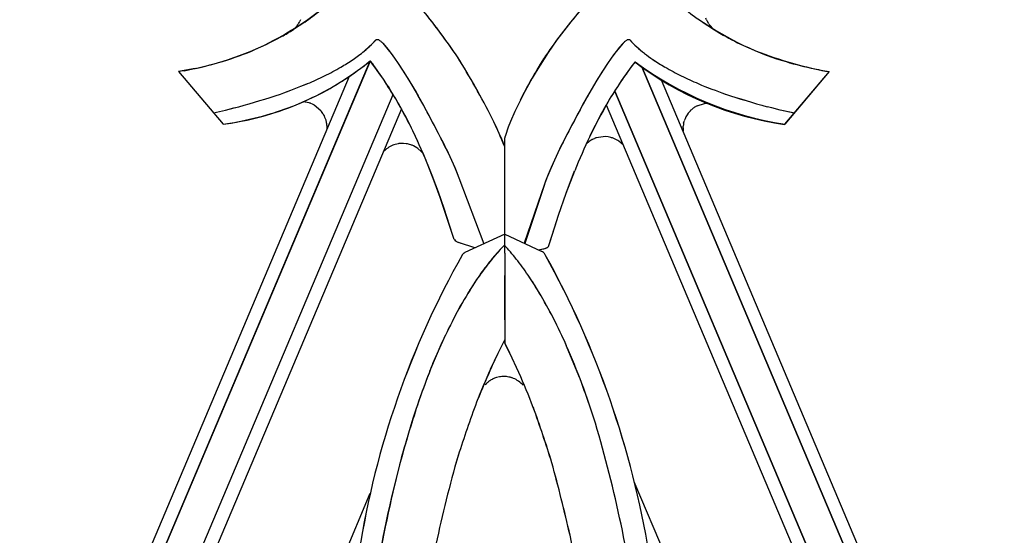
# Model space of a CAD drawing. Units: millimetres. Extents: x 0 to 8410, y 0 to 5940.
# Drawn here: x 5294 to 5408, y 1547 to 1607 of the extents above; entities that cross this region are included whole.
import ezdxf

# ---------------------------------------------------------------- set-up
doc = ezdxf.new("R2010")
doc.units = ezdxf.units.MM
doc.layers.add('YKK_A1', color=4, linetype='Continuous', lineweight=30)

msp = doc.modelspace()

# ---------------------------------------------------------------- linework, layer by layer
at = {"layer": 'YKK_A1', "linetype": 'Continuous', "ltscale": 0.5}
for p, q in [((5326.44, 1606.52), (5326.41, 1606.45)), ((5326.49, 1606.63), (5326.44, 1606.52)), ((5373.61, 1606.61), (5373.53, 1606.82)), ((5373.7, 1606.41), (5373.69, 1606.45)), ((5373.85, 1606.16), (5373.7, 1606.41)), ((5326.97, 1606.34), (5325.66, 1605.48)), ((5326.3, 1606.24), (5326.25, 1606.17)), ((5374.01, 1605.95), (5373.96, 1606.01)), ((5374.33, 1605.6), (5374.01, 1605.95)), ((5374.36, 1605.58), (5374.33, 1605.6)), ((5334.72, 1603.74), (5335.24, 1604.28)), ((5334.73, 1603.74), (5335.25, 1604.28)), ((5336.02, 1603.9), (5336.83, 1602.95)), ((5336.03, 1603.9), (5336.66, 1603.18)), ((5336.66, 1603.18), (5337.02, 1602.7)), ((5336.83, 1602.95), (5337.02, 1602.7)), ((5363.12, 1602.95), (5362.74, 1602.44)), ((5363.11, 1602.95), (5362.93, 1602.7)), ((5363.46, 1603.39), (5363.11, 1602.95)), ((5363.93, 1603.9), (5363.12, 1602.95)), ((5363.92, 1603.9), (5363.46, 1603.39)), ((5292.17, 1501.47), (5334.57, 1601.85)), ((5334.55, 1601.82), (5292.17, 1501.46)), ((5337.02, 1602.7), (5337.41, 1602.16)), ((5337.02, 1602.7), (5337.41, 1602.16)), ((5337.41, 1602.16), (5337.83, 1601.56)), ((5337.41, 1602.16), (5337.82, 1601.56)), ((5362.54, 1602.16), (5362.12, 1601.56)), ((5362.54, 1602.16), (5362.12, 1601.56)), ((5362.93, 1602.7), (5362.54, 1602.16)), ((5362.74, 1602.44), (5362.54, 1602.16)), ((5314.25, 1600.96), (5312.34, 1600.6)), ((5312.99, 1600.71), (5312.34, 1600.6)), ((5337.82, 1601.56), (5338.49, 1600.54)), ((5337.83, 1601.56), (5338.26, 1600.89)), ((5338.26, 1600.89), (5338.95, 1599.81)), ((5361.69, 1600.89), (5361, 1599.81)), ((5362.12, 1601.56), (5361.46, 1600.54)), ((5362.12, 1601.56), (5361.69, 1600.89)), ((5408.19, 1501.47), (5366.09, 1601.15)), ((5366.09, 1601.14), (5408.19, 1501.46)), ((5386.87, 1600.77), (5387.84, 1600.6)), ((5292.18, 1505.36), (5332.16, 1600.07)), ((5312.34, 1600.6), (5317.52, 1594.49)), ((5312.34, 1600.6), (5317.52, 1594.49)), ((5338.49, 1600.54), (5339.18, 1599.43)), ((5338.95, 1599.81), (5340.14, 1597.81)), ((5361, 1599.81), (5359.81, 1597.81)), ((5361.46, 1600.54), (5360.77, 1599.43)), ((5408.18, 1505.36), (5368.39, 1599.61)), ((5387.84, 1600.6), (5382.66, 1594.49)), ((5387.84, 1600.6), (5382.67, 1594.49)), ((5339.18, 1599.43), (5339.9, 1598.22)), ((5360.77, 1599.43), (5360.05, 1598.22)), ((5294.24, 1496.15), (5337.24, 1597.93)), ((5406.12, 1496.15), (5362.94, 1598.35)), ((5362.94, 1598.35), (5406.12, 1496.15)), ((5338.19, 1596.28), (5295.88, 1496.15)), ((5316.38, 1595.83), (5317.79, 1596.14)), ((5316.38, 1595.83), (5317.79, 1596.14)), ((5317.79, 1596.14), (5318.77, 1596.38)), ((5317.79, 1596.14), (5318.76, 1596.38)), ((5318.76, 1596.38), (5319.32, 1596.52)), ((5318.77, 1596.38), (5319.32, 1596.52)), ((5327.48, 1596.98), (5326.81, 1597.1)), ((5327.67, 1596.91), (5327.63, 1596.92)), ((5327.88, 1596.81), (5327.67, 1596.91)), ((5328.06, 1596.72), (5328.03, 1596.74)), ((5328.85, 1596.07), (5328.06, 1596.72)), ((5361.97, 1596.75), (5404.47, 1496.15)), ((5371.73, 1596.07), (5371.82, 1596.15)), ((5371.94, 1596.26), (5371.97, 1596.29)), ((5372.31, 1596.52), (5372.34, 1596.54)), ((5372.52, 1596.64), (5373.38, 1596.92)), ((5373.38, 1596.92), (5373.5, 1596.94)), ((5373.5, 1596.94), (5373.6, 1596.95)), ((5381.19, 1596.38), (5380.63, 1596.52)), ((5381.18, 1596.38), (5380.63, 1596.52)), ((5382.16, 1596.14), (5381.18, 1596.38)), ((5382.16, 1596.14), (5381.19, 1596.38)), ((5383.67, 1595.81), (5382.16, 1596.14)), ((5383.76, 1595.79), (5382.16, 1596.14)), ((5328.93, 1595.97), (5328.85, 1596.07)), ((5329.09, 1595.74), (5328.93, 1595.97)), ((5329.46, 1594.92), (5329.45, 1594.95)), ((5351.34, 1595.96), (5350.85, 1594.81)), ((5351.34, 1595.96), (5350.85, 1594.81)), ((5371.48, 1595.78), (5371.51, 1595.81)), ((5371.51, 1595.81), (5371.53, 1595.85)), ((5371.53, 1595.85), (5371.73, 1596.07)), ((5329.5, 1594.73), (5329.46, 1594.92)), ((5329.54, 1594.52), (5329.53, 1594.55)), ((5329.55, 1594.41), (5329.54, 1594.52)), ((5329.56, 1594.33), (5329.55, 1594.41)), ((5350.59, 1594.17), (5350.26, 1593.18)), ((5350.59, 1594.17), (5350.26, 1593.18)), ((5350.85, 1594.81), (5350.59, 1594.17)), ((5350.85, 1594.81), (5350.59, 1594.17)), ((5370.87, 1594.07), (5370.89, 1594.25)), ((5370.89, 1594.25), (5370.89, 1594.29)), ((5370.94, 1594.62), (5370.99, 1594.8)), ((5370.99, 1594.8), (5371.01, 1594.87)), ((5350.18, 1579.54), (5350.19, 1592.91)), ((5350.26, 1593.18), (5350.21, 1593.01)), ((5350.26, 1593.18), (5350.21, 1593.01)), ((5360.33, 1592.71), (5360, 1592.5)), ((5360.81, 1592.91), (5360.77, 1592.9)), ((5362.18, 1593.03), (5361.87, 1593.06)), ((5362.7, 1592.9), (5362.67, 1592.91)), ((5363.31, 1592.62), (5362.7, 1592.9)), ((5336.47, 1591.64), (5336.44, 1591.61)), ((5336.6, 1591.73), (5336.47, 1591.64)), ((5337.3, 1592.1), (5337.19, 1592.05)), ((5337.81, 1592.23), (5337.3, 1592.1)), ((5338.06, 1592.26), (5337.97, 1592.25)), ((5338.75, 1592.24), (5338.43, 1592.27)), ((5339.3, 1592.1), (5339.27, 1592.12)), ((5339.37, 1592.08), (5339.3, 1592.1)), ((5339.61, 1591.98), (5339.51, 1592.02)), ((5339.97, 1591.77), (5339.61, 1591.98)), ((5340.09, 1591.69), (5339.97, 1591.77)), ((5340.52, 1591.3), (5340.09, 1591.69)), ((5343.41, 1591.62), (5344.01, 1590.32)), ((5356.54, 1591.62), (5355.94, 1590.32)), ((5356.54, 1591.62), (5355.94, 1590.32)), ((5359.78, 1592.32), (5359.62, 1592.17)), ((5360, 1592.5), (5359.93, 1592.45)), ((5363.43, 1592.54), (5363.31, 1592.62)), ((5363.93, 1592.11), (5363.43, 1592.54)), ((5340.74, 1591.06), (5340.52, 1591.3)), ((5341.77, 1588.53), (5340.71, 1591.12)), ((5342.01, 1587.89), (5340.99, 1590.47)), ((5343.61, 1591.18), (5344.19, 1589.9)), ((5344.01, 1590.32), (5344.38, 1589.48)), ((5344.19, 1589.9), (5344.55, 1589.07)), ((5344.38, 1589.48), (5344.87, 1588.28)), ((5355.57, 1589.48), (5355.24, 1588.67)), ((5355.94, 1590.32), (5355.4, 1589.07)), ((5355.94, 1590.32), (5355.57, 1589.48)), ((5342.48, 1586.61), (5341.77, 1588.53)), ((5344.55, 1589.07), (5344.87, 1588.28)), ((5344.87, 1588.28), (5347.77, 1580.63)), ((5344.87, 1588.28), (5347.77, 1580.63)), ((5355.08, 1588.28), (5354.79, 1587.53)), ((5355.24, 1588.67), (5354.93, 1587.9)), ((5355.4, 1589.07), (5355.08, 1588.28)), ((5357.3, 1586.49), (5358.3, 1589.1)), ((5357.3, 1586.49), (5358.29, 1589.1)), ((5342.71, 1585.98), (5342.01, 1587.89)), ((5354.79, 1587.53), (5352.42, 1580.7)), ((5354.67, 1587.17), (5352.51, 1580.66)), ((5354.93, 1587.9), (5354.67, 1587.17)), ((5343.14, 1584.73), (5342.48, 1586.61)), ((5344.14, 1581.71), (5342.71, 1585.98)), ((5356.42, 1583.94), (5357.3, 1586.49)), ((5356.42, 1583.94), (5357.3, 1586.49)), ((5344.14, 1581.71), (5343.14, 1584.73)), ((5355.44, 1580.9), (5356.42, 1583.94)), ((5356.02, 1582.7), (5356.42, 1583.94)), ((5355.63, 1581.49), (5356.02, 1582.7)), ((5344.33, 1581.13), (5344.14, 1581.71)), ((5344.33, 1581.13), (5344.14, 1581.71)), ((5350.18, 1581.74), (5345.55, 1579.61)), ((5350.18, 1581.73), (5345.55, 1579.61)), ((5350.18, 1581.74), (5354.42, 1579.78)), ((5350.18, 1581.73), (5354.42, 1579.78)), ((5355.27, 1580.32), (5355.63, 1581.49)), ((5344.95, 1580.73), (5344.83, 1580.78)), ((5344.95, 1580.73), (5344.83, 1580.78)), ((5346.71, 1580.14), (5344.95, 1580.73)), ((5345.13, 1580.67), (5344.95, 1580.73)), ((5349.28, 1579.54), (5350.14, 1580.47)), ((5354.73, 1580.05), (5354.88, 1580.09)), ((5354.81, 1580.07), (5354.94, 1580.11)), ((5354.88, 1580.09), (5355, 1580.13)), ((5355.26, 1580.32), (5355.44, 1580.9)), ((5345.55, 1579.61), (5345.46, 1579.55)), ((5345.55, 1579.61), (5345.46, 1579.55)), ((5350.18, 1579.54), (5350.17, 1574.44)), ((5350.18, 1579.54), (5350.18, 1574.44)), ((5354.07, 1579.94), (5354.73, 1580.05)), ((5354.08, 1579.94), (5354.81, 1580.07)), ((5350.17, 1574.45), (5350.18, 1569.11)), ((5350.18, 1574.45), (5350.18, 1570.56)), ((5355.83, 1571.98), (5354.61, 1574.24)), ((5341.85, 1566.72), (5343.3, 1570.03)), ((5341.5, 1565.86), (5342.92, 1569.22)), ((5349.41, 1567.92), (5350.18, 1569.46)), ((5349.42, 1567.92), (5349.91, 1568.92)), ((5350.77, 1567.92), (5350.18, 1569.12)), ((5350.77, 1567.92), (5350.27, 1568.91)), ((5358.79, 1565.31), (5357.37, 1568.76)), ((5348.53, 1566.06), (5349.41, 1567.92)), ((5349.02, 1567.1), (5349.42, 1567.92)), ((5351.83, 1565.67), (5350.77, 1567.92)), ((5351.83, 1565.67), (5350.77, 1567.92)), ((5348.09, 1564.46), (5348.06, 1564.43)), ((5348.18, 1564.54), (5348.09, 1564.46)), ((5348.5, 1564.77), (5348.43, 1564.72)), ((5348.53, 1564.79), (5348.5, 1564.77)), ((5348.74, 1564.9), (5348.71, 1564.88)), ((5349.23, 1565.09), (5349.11, 1565.06)), ((5349.58, 1565.18), (5349.23, 1565.09)), ((5349.95, 1565.22), (5349.83, 1565.21)), ((5350.33, 1565.21), (5350.21, 1565.22)), ((5350.37, 1565.21), (5350.33, 1565.21)), ((5351.04, 1565.06), (5350.97, 1565.09)), ((5351.15, 1565.03), (5351.04, 1565.06)), ((5351.18, 1565.01), (5351.15, 1565.03)), ((5396.85, 1478.12), (5365.22, 1553)), ((5303.5, 1478.12), (5334.58, 1551.67))]:
    msp.add_line(p, q, dxfattribs=at)
for centre, radius, start, end in [((5305.14, 1638.56), 38.87, 293.7847, 307.3876), ((5293.31, 1653.14), 57.65, 305.7265, 307.9276), ((5276.38, 1555.93), 82.57, 34.1732, 38.8528), ((5276.38, 1555.92), 82.58, 34.1766, 38.7597), ((5398.6, 1573.73), 52.22, 139.3839, 154.8108), ((5403.7, 1569.26), 58.99, 139.3066, 146.2185), ((5393.32, 1636.14), 35.97, 232.1055, 250.2969), ((5321.09, 1609.15), 5.97, 330.7322, 333.024), ((5399.13, 1644.91), 46.5, 234.9167, 239.4997), ((5377.85, 1608.52), 4.65, 204.2479, 206.5397), ((5304.65, 1639.41), 39.91, 299.4762, 301.768), ((5323.58, 1607.86), 3.17, 316.3167, 327.7663), ((5377.67, 1608.74), 4.61, 214.1009, 216.3926), ((5306.1, 1638.5), 38.41, 282.2476, 298.2643), ((5335.4, 1603.87), 0.431, 54.4961, 110.6411), ((5335.4, 1603.87), 0.431, 54.4961, 110.6411), ((5334.65, 1602.75), 1.78, 51.4007, 55.9837), ((5334.65, 1602.75), 1.78, 51.4007, 55.9837), ((5333.14, 1600.96), 4.12, 48.1586, 50.4503), ((5333.14, 1600.96), 4.12, 48.1586, 50.4503), ((5366.81, 1600.96), 4.13, 129.5044, 131.7961), ((5366.81, 1600.96), 4.13, 129.4931, 131.7848), ((5365.3, 1602.75), 1.78, 124.0758, 128.6588), ((5365.3, 1602.75), 1.78, 124.0639, 128.6469), ((5364.55, 1603.87), 0.431, 69.3589, 125.5039), ((5364.55, 1603.87), 0.431, 69.358, 125.503), ((5385.05, 1623.8), 28.2, 223.8218, 226.1135), ((5385.05, 1623.8), 28.2, 223.8218, 226.1135), ((5394.12, 1638.01), 38.02, 240.728, 245.311), ((5305.57, 1640.89), 40.86, 280.4591, 291.9087), ((5309.15, 1634.61), 40.15, 305.7026, 307.9944), ((5309.15, 1634.61), 40.15, 305.7026, 307.9944), ((5315.05, 1624.93), 28.92, 310.5946, 312.8864), ((5315.04, 1624.93), 28.92, 310.5946, 312.8864), ((5332.73, 1600.58), 4.68, 45.2619, 47.5536), ((5332.73, 1600.58), 4.68, 45.2619, 47.5536), ((5367.22, 1600.59), 4.67, 132.531, 134.8227), ((5367.22, 1600.59), 4.67, 132.5204, 134.8121), ((5384.85, 1625.45), 29.27, 228.6334, 230.9252), ((5384.84, 1625.45), 29.27, 228.6318, 230.9236), ((5395.96, 1645.14), 45.29, 246.9711, 258.4207), ((5309.98, 1632.86), 39.59, 299.0589, 308.4724), ((5309.64, 1636.78), 41.66, 301.1183, 303.41), ((5309.64, 1636.77), 41.65, 301.1275, 303.4192), ((5307.91, 1635.43), 42.88, 303.5145, 308.4704), ((5281.96, 1562.27), 65.83, 33.7567, 36.9477), ((5301.31, 1575.55), 42.42, 37.4174, 38.3304), ((5257.5, 1548.27), 102.59, 27.203, 31.7861), ((5257.5, 1548.26), 102.59, 27.2091, 31.7921), ((5413.1, 1565.8), 68.77, 148.1717, 152.7547), ((5384.77, 1626.79), 30.28, 232.6414, 234.9331), ((5384.77, 1626.79), 30.28, 232.6414, 234.9331), ((5390.31, 1636.78), 41.66, 236.5854, 238.8771), ((5390.31, 1636.78), 41.66, 236.5863, 238.878), ((5394.99, 1642.94), 42.94, 251.2538, 260.4162), ((5304.94, 1647.76), 53.51, 297.0597, 299.3514), ((5304.94, 1647.75), 53.5, 297.066, 299.3578), ((5281.79, 1563.69), 65.17, 30.6881, 35.2711), ((5419.37, 1562.47), 66.87, 144.927, 149.51), ((5406.11, 1570.76), 51.24, 142.7808, 149.1305), ((5399.38, 1574.53), 43.6, 141.3782, 142.8058), ((5387.74, 1631.09), 36.96, 232.6059, 262.0965), ((5388.66, 1633.17), 39.14, 233.3873, 261.1924), ((5395.01, 1647.75), 53.5, 240.6441, 242.9359), ((5395.01, 1647.75), 53.5, 240.6441, 242.9359), ((5312.9, 1628.67), 34.49, 277.6936, 302.8028), ((5305.79, 1648.79), 54.05, 293.4692, 295.7609), ((5305.79, 1648.79), 54.05, 293.4692, 295.7609), ((5394.16, 1648.79), 54.05, 244.2385, 246.5303), ((5394.16, 1648.79), 54.05, 244.2385, 246.5303), ((5295.39, 1677.42), 84.47, 289.9123, 292.2041), ((5295.4, 1677.42), 84.47, 289.9123, 292.2041), ((5241.96, 1542.17), 110.4, 28.6038, 30.8956), ((5404.56, 1677.42), 84.48, 247.7962, 250.088), ((5404.55, 1677.42), 84.48, 247.7962, 250.088), ((5285.01, 1718.32), 126.54, 285.7334, 288.0251), ((5285.01, 1718.32), 126.54, 285.7334, 288.0251), ((5305.8, 1643.55), 50.98, 292.7555, 297.3386), ((5253.75, 1548.31), 99.56, 25.5062, 30.0893), ((5187.07, 1513.13), 174.94, 26.6571, 28.9489), ((5523.42, 1507.28), 186.98, 150.8958, 153.1875), ((5512.89, 1513.12), 174.94, 151.0464, 153.3382), ((5414.94, 1718.33), 126.55, 251.9759, 254.2676), ((5414.94, 1718.33), 126.54, 251.9757, 254.2675), ((5311.31, 1635.39), 41.37, 278.6338, 290.0834), ((5326.25, 1593.2), 3.97, 69.7086, 72.0003), ((5326.11, 1593.23), 4, 61.3555, 63.6472), ((5257.97, 1553.01), 91.16, 26.5226, 28.8144), ((5443.62, 1551.75), 93.25, 151.3952, 153.687), ((5460.19, 1542.65), 112.13, 150.9795, 153.2712), ((5374.62, 1593.12), 4.13, 130.4991, 132.7909), ((5374.1, 1593.65), 3.39, 121.9335, 128.8069), ((5374.85, 1592.19), 5.02, 117.7261, 120.0178), ((5325.81, 1593.67), 3.87, 30.0885, 32.3802), ((5326.02, 1593.89), 3.59, 17.2423, 28.6919), ((5242.27, 1547.31), 107.75, 23.9891, 26.2808), ((5274.11, 1559.22), 82.83, 23.2979, 25.7196), ((5251.95, 1550.55), 106.58, 22.8116, 24.7464), ((5374.08, 1593.86), 3.23, 143.4524, 161.7481), ((5324.97, 1593.84), 4.62, 8.8239, 11.1156), ((5326.35, 1594.13), 3.22, 355.8349, 3.6598), ((5374.08, 1593.98), 3.21, 178.3751, 184.8413), ((5375.02, 1593.78), 4.16, 168.3785, 172.9616), ((5258.94, 1555.65), 89.13, 22.9961, 25.2879), ((5353.85, 1592.07), 3.75, 165.5589, 167.1381), ((5353.83, 1592.08), 3.74, 165.7014, 167.1654), ((5458.77, 1547.61), 108.7, 155.269, 157.5608), ((5458.76, 1547.61), 108.69, 155.2676, 157.5594), ((5363.46, 1586.46), 6.98, 114.3042, 116.596), ((5362.47, 1588.17), 5.02, 109.7175, 112.0092), ((5364.99, 1566.5), 26.74, 96.7008, 98.9926), ((5361.59, 1589.24), 3.83, 76.5104, 81.0935), ((5361.26, 1588.39), 4.73, 72.7549, 75.0467), ((5338.73, 1588.81), 3.62, 129.2764, 137.0954), ((5338.23, 1589.43), 2.82, 111.5772, 125.3117), ((5338.45, 1588.16), 4.13, 96.6896, 98.9814), ((5338.45, 1582.8), 9.47, 90.0649, 92.3567), ((5338.24, 1588.94), 3.34, 72.0462, 81.2086), ((5338.03, 1588.59), 3.74, 66.6615, 68.9533), ((5362.97, 1588.55), 4.94, 127.9079, 130.1997), ((5344.77, 1581.32), 0.476, 203.1283, 210.0018), ((5344.55, 1581.21), 0.23, 198.9434, 205.8169), ((5344.8, 1581.41), 0.548, 213.2678, 240.6389), ((5344.86, 1581.49), 0.649, 218.9121, 239.4832), ((5346.49, 1584.29), 3.89, 239.8174, 242.1092), ((5346.48, 1584.29), 3.89, 239.8174, 242.1092), ((5346.64, 1584.9), 4.5, 244.0679, 246.3596), ((5346.63, 1584.89), 4.49, 244.001, 246.2928), ((5389.29, 1543.95), 53.54, 136.989, 139.1268), ((5309.26, 1544.26), 54.62, 39.2961, 41.5345), ((5309.26, 1544.26), 54.62, 39.2961, 41.5345), ((5354.2, 1582.15), 2.17, 289.9088, 294.4919), ((5354.64, 1581.08), 1.01, 290.7135, 302.1631), ((5354.99, 1580.46), 0.313, 290.8768, 331.6927), ((5355.05, 1580.42), 0.236, 303.1241, 335.0026), ((5434.11, 1529.16), 102.04, 150.5148, 171.0859), ((5434.12, 1529.17), 102.05, 150.5183, 171.0894), ((5345.68, 1579.11), 0.492, 133.1991, 144.6487), ((5345.68, 1579.11), 0.49, 133.4198, 144.8694), ((5346.45, 1578.13), 1.74, 124.9499, 129.5329), ((5346.46, 1578.13), 1.73, 125.2393, 129.8223), ((5392.78, 1543.76), 56.34, 141.3003, 143.592), ((5391.65, 1543.85), 55.41, 139.8894, 142.1812), ((5354, 1578.87), 1, 28.9894, 65.2924), ((5354, 1578.87), 1, 28.9859, 65.1979), ((5260.71, 1527.19), 107.65, 9.3268, 28.9859), ((5260.72, 1527.18), 107.65, 9.3311, 28.9894), ((5394.94, 1543.56), 58.21, 143.9387, 146.2305), ((5305.76, 1543.93), 57.57, 35.0571, 37.3489), ((5305.76, 1543.93), 57.57, 35.0571, 37.3489), ((5395.94, 1543.42), 59.12, 145.1506, 147.4424), ((5284.88, 1532.55), 81.24, 30.8763, 33.1681), ((5302.58, 1543.43), 60.48, 31.4207, 33.7124), ((5415.89, 1532.49), 81.82, 147.9429, 150.2347), ((5417.24, 1532.48), 82.98, 148.9829, 151.2747), ((5280.74, 1532.39), 84.89, 27.8046, 30.0964), ((5422.11, 1532.26), 87.39, 152.6849, 154.9767), ((5420.97, 1532.32), 86.34, 151.8104, 154.1022), ((5275.93, 1531.96), 89.36, 24.3151, 26.6068), ((5275.92, 1531.98), 89.37, 24.3044, 26.5961), ((5249.81, 1522.48), 117.09, 20.9906, 23.2824), ((5451.2, 1523.02), 117.77, 158.2183, 160.5101), ((5469.84, 1512.11), 132.75, 155.5266, 157.8183), ((5475.09, 1515.01), 142.95, 159.1625, 161.4543), ((5443.63, 1523.74), 104.1, 156.0088, 158.3005), ((5251.86, 1522.06), 109.07, 21.2775, 23.5692), ((5251.86, 1522.05), 109.07, 21.2835, 23.5753), ((5222.24, 1514.41), 145.73, 18.1511, 20.4429), ((5352.14, 1560.14), 5.92, 133.5121, 135.8038), ((5350.65, 1561.45), 3.95, 124.089, 128.672), ((5351.06, 1560.5), 4.98, 118.1884, 120.4801), ((5350.21, 1561.91), 3.34, 109.2823, 116.1557), ((5350.48, 1559.04), 6.2, 96.0365, 98.3282), ((5350.09, 1558.88), 6.34, 88.9671, 91.2589), ((5350.07, 1562.14), 3.08, 73.0934, 84.5431), ((5349.96, 1562.05), 3.2, 42.5496, 67.6588), ((5244.7, 1522.44), 121.89, 17.8516, 20.1433), ((5503.09, 1508.61), 171.52, 161.7557, 164.0474), ((5500.66, 1505.8), 163.77, 159.8452, 162.137), ((5500.64, 1505.79), 163.76, 159.8396, 162.1314), ((5194.2, 1504.66), 169.18, 17.3895, 19.6812), ((5194.23, 1504.66), 169.16, 17.3922, 19.6839), ((5461.38, 1522.15), 127.69, 162.5332, 176.2677), ((5215.71, 1516.89), 151.22, 7.3256, 16.4881), ((5215.71, 1516.89), 151.22, 7.3252, 16.4876), ((5496.39, 1514.78), 163.44, 165.4816, 170.0647), ((5472.19, 1518.73), 132.76, 163.6801, 168.2631), ((5472.2, 1518.73), 132.77, 163.6807, 168.2638), ((5146.05, 1498.2), 217.22, 12.9272, 15.2189), ((5146.05, 1498.19), 217.22, 12.9304, 15.2221), ((5195.52, 1514.97), 165.33, 6.5158, 11.0988)]:
    msp.add_arc(centre, radius, start, end, dxfattribs=at)

doc.saveas('drawing.dxf')
